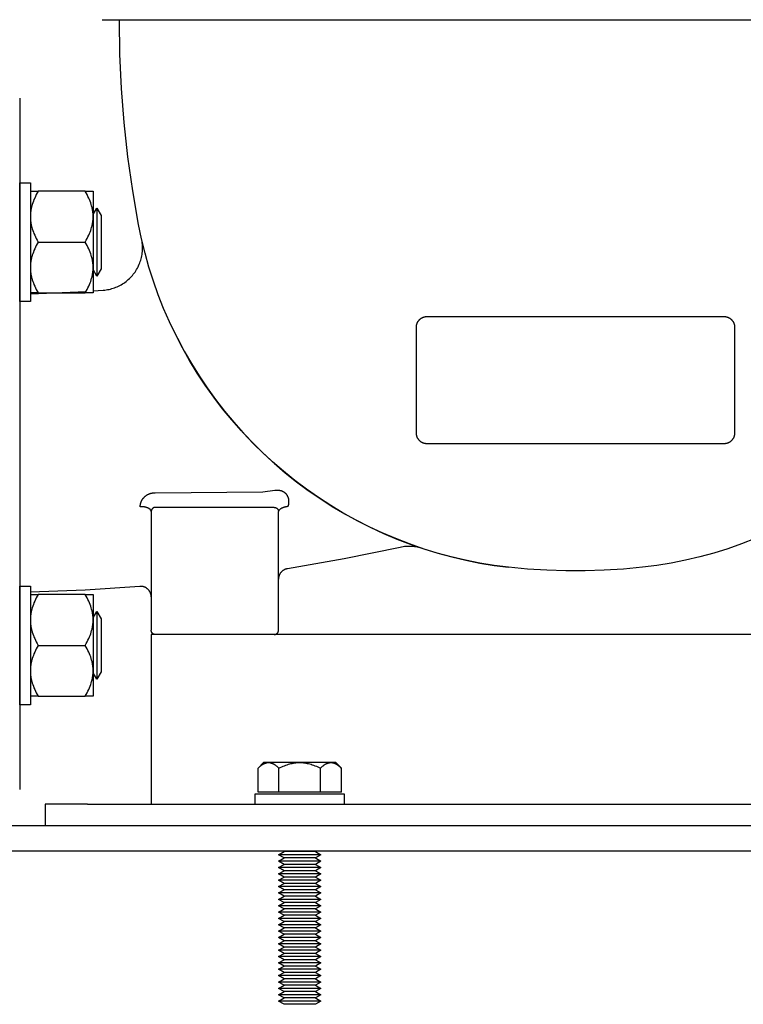
# Model space of a CAD drawing. Units: millimetres. Extents: x -1691 to 3976, y -17 to 5800.
# Drawn here: x 3110 to 3281, y 2077 to 2309 of the extents above; entities that cross this region are included whole.
import ezdxf

# ---------------------------------------------------------------- set-up
doc = ezdxf.new("R2010")
doc.units = ezdxf.units.MM
for name, color, linetype, true_color in [('Make2D$Visible$Curves$0', 7, 'Continuous', 0xe6e6e6), ('Make2D$Visible$Curves$3', 7, 'Continuous', 0x000000), ('Make2D$Visible$Curves$3DCPCOLOR253', 7, 'Continuous', 0xadadad), ('Make2D$Visible$Curves$3DCPCOLOR254', 7, 'Continuous', 0xd6d6d6)]:
    doc.layers.add(name, color=color, linetype=linetype, true_color=true_color)

msp = doc.modelspace()

# ---------------------------------------------------------------- linework, layer by layer
at = {"layer": 'Make2D$Visible$Curves$0'}
for points in [[(3024.25, 2118.91), (3458.25, 2118.91)], [(3026.25, 2112.91), (3456.25, 2112.91)]]:
    msp.add_lwpolyline(points, dxfattribs=at)
at = {"layer": 'Make2D$Visible$Curves$3', "color": 9, "true_color": 0xbbbbbb}
for points in [[(3129.72, 2308.91), (3129.75, 2308.91)], [(3129.75, 2308.91), (3133.99, 2308.91)], [(3138.28, 2260.58), (3136.9, 2268.57), (3135.77, 2276.59), (3134.89, 2284.64), (3134.26, 2292.72), (3133.88, 2300.81), (3133.75, 2308.91)], [(3133.99, 2308.91), (3137.65, 2308.91)], [(3137.65, 2308.91), (3344.85, 2308.91)], [(3110.25, 2290.41), (3110.25, 2127.41)], [(3225.48, 2179.78), (3222.07, 2180.22), (3218.67, 2180.78), (3215.3, 2181.45), (3211.95, 2182.24), (3208.63, 2183.14), (3205.34, 2184.16), (3202.09, 2185.29), (3198.88, 2186.53), (3195.72, 2187.88), (3192.6, 2189.34), (3189.54, 2190.9), (3186.53, 2192.57), (3183.58, 2194.35), (3180.7, 2196.22), (3177.88, 2198.19), (3175.12, 2200.25), (3172.45, 2202.41), (3169.84, 2204.66), (3167.32, 2207), (3164.88, 2209.42), (3162.52, 2211.93), (3160.25, 2214.52), (3158.07, 2217.18), (3155.99, 2219.92), (3154, 2222.72), (3152.1, 2225.59), (3150.31, 2228.53), (3148.62, 2231.53), (3147.03, 2234.58), (3145.55, 2237.68), (3144.18, 2240.84), (3142.91, 2244.04), (3141.76, 2247.28), (3140.72, 2250.56), (3139.79, 2253.87), (3138.98, 2257.22), (3138.28, 2260.58)], [(3129.94, 2245.12), (3130.29, 2245.15), (3130.63, 2245.19), (3130.97, 2245.25), (3131.3, 2245.31), (3131.64, 2245.39), (3131.97, 2245.48), (3132.3, 2245.58), (3132.62, 2245.69), (3132.94, 2245.81), (3133.26, 2245.95), (3133.57, 2246.09), (3133.88, 2246.25), (3134.18, 2246.41), (3134.47, 2246.59), (3134.76, 2246.78), (3135.05, 2246.97), (3135.32, 2247.18), (3135.59, 2247.39), (3135.85, 2247.61), (3136.1, 2247.85), (3136.35, 2248.09), (3136.58, 2248.34), (3136.81, 2248.59), (3137.03, 2248.86), (3137.24, 2249.13), (3137.44, 2249.41), (3137.63, 2249.7), (3137.81, 2249.99), (3137.98, 2250.29), (3138.14, 2250.59), (3138.29, 2250.9), (3138.43, 2251.22), (3138.56, 2251.54), (3138.67, 2251.86), (3138.78, 2252.19), (3138.87, 2252.52), (3138.95, 2252.85), (3139.03, 2253.19), (3139.08, 2253.52), (3139.13, 2253.86), (3139.17, 2254.21), (3139.19, 2254.55), (3139.21, 2254.89), (3139.21, 2255.24), (3139.2, 2255.58), (3139.17, 2255.92), (3139.14, 2256.26), (3139.09, 2256.6), (3139.04, 2256.94), (3138.97, 2257.28)], [(3110.25, 2244.16), (3110.26, 2244.16)], [(3112.76, 2244.23), (3125.91, 2244.84)], [(3127.56, 2244.95), (3129.94, 2245.12)], [(3203.75, 2236.41), (3203.75, 2236.5), (3203.76, 2236.58), (3203.77, 2236.67), (3203.78, 2236.75), (3203.79, 2236.83), (3203.8, 2236.92), (3203.82, 2237), (3203.84, 2237.08), (3203.87, 2237.17), (3203.9, 2237.25), (3203.93, 2237.33), (3203.96, 2237.41), (3203.99, 2237.48), (3204.03, 2237.56), (3204.07, 2237.64), (3204.12, 2237.71), (3204.16, 2237.78), (3204.21, 2237.85), (3204.26, 2237.92), (3204.31, 2237.99), (3204.37, 2238.05), (3204.42, 2238.12), (3204.48, 2238.18), (3204.55, 2238.24), (3204.61, 2238.29), (3204.67, 2238.35), (3204.74, 2238.4), (3204.81, 2238.45), (3204.88, 2238.5), (3204.95, 2238.55), (3205.03, 2238.59), (3205.1, 2238.63), (3205.18, 2238.67), (3205.26, 2238.7), (3205.33, 2238.74), (3205.41, 2238.77), (3205.5, 2238.79), (3205.58, 2238.82), (3205.66, 2238.84), (3205.74, 2238.86), (3205.83, 2238.87), (3205.91, 2238.89), (3206, 2238.9), (3206.08, 2238.9), (3206.17, 2238.91), (3206.25, 2238.91)], [(3206.25, 2238.91), (3276.25, 2238.91)], [(3276.25, 2238.91), (3276.34, 2238.91), (3276.42, 2238.9), (3276.51, 2238.9), (3276.59, 2238.89), (3276.68, 2238.87), (3276.76, 2238.86), (3276.84, 2238.84), (3276.93, 2238.82), (3277.01, 2238.79), (3277.09, 2238.77), (3277.17, 2238.74), (3277.25, 2238.7), (3277.33, 2238.67), (3277.4, 2238.63), (3277.48, 2238.59), (3277.55, 2238.55), (3277.62, 2238.5), (3277.69, 2238.45), (3277.76, 2238.4), (3277.83, 2238.35), (3277.89, 2238.29), (3277.96, 2238.24), (3278.02, 2238.18), (3278.08, 2238.12), (3278.14, 2238.05), (3278.19, 2237.99), (3278.24, 2237.92), (3278.29, 2237.85), (3278.34, 2237.78), (3278.39, 2237.71), (3278.43, 2237.64), (3278.47, 2237.56), (3278.51, 2237.48), (3278.54, 2237.41), (3278.58, 2237.33), (3278.61, 2237.25), (3278.63, 2237.17), (3278.66, 2237.08), (3278.68, 2237), (3278.7, 2236.92), (3278.72, 2236.83), (3278.73, 2236.75), (3278.74, 2236.67), (3278.75, 2236.58), (3278.75, 2236.5), (3278.75, 2236.41)], [(3203.75, 2211.41), (3203.75, 2236.41)], [(3278.75, 2236.41), (3278.75, 2211.41)], [(3147.44, 2233.78), (3149.04, 2230.77), (3150.74, 2227.81), (3152.54, 2224.92), (3154.44, 2222.08), (3156.43, 2219.32), (3158.52, 2216.62), (3160.69, 2214), (3162.96, 2211.45), (3165.31, 2208.98), (3167.75, 2206.59), (3170.26, 2204.29), (3172.85, 2202.08), (3175.52, 2199.95), (3178.25, 2197.92), (3181.06, 2195.98), (3183.92, 2194.13), (3186.85, 2192.39), (3189.84, 2190.74), (3192.88, 2189.2), (3195.97, 2187.77), (3199.11, 2186.44), (3202.3, 2185.22), (3205.52, 2184.1), (3208.78, 2183.1), (3212.07, 2182.21), (3215.39, 2181.43), (3218.73, 2180.77), (3222.1, 2180.22), (3225.48, 2179.78)], [(3206.25, 2208.91), (3206.17, 2208.91), (3206.08, 2208.92), (3206, 2208.92), (3205.91, 2208.93), (3205.83, 2208.95), (3205.74, 2208.96), (3205.66, 2208.98), (3205.58, 2209), (3205.5, 2209.03), (3205.41, 2209.05), (3205.33, 2209.08), (3205.26, 2209.12), (3205.18, 2209.15), (3205.1, 2209.19), (3205.03, 2209.23), (3204.95, 2209.27), (3204.88, 2209.32), (3204.81, 2209.37), (3204.74, 2209.42), (3204.67, 2209.47), (3204.61, 2209.53), (3204.55, 2209.58), (3204.48, 2209.64), (3204.42, 2209.7), (3204.37, 2209.77), (3204.31, 2209.83), (3204.26, 2209.9), (3204.21, 2209.97), (3204.16, 2210.04), (3204.12, 2210.11), (3204.07, 2210.18), (3204.03, 2210.26), (3203.99, 2210.34), (3203.96, 2210.41), (3203.93, 2210.49), (3203.9, 2210.57), (3203.87, 2210.65), (3203.84, 2210.74), (3203.82, 2210.82), (3203.8, 2210.9), (3203.79, 2210.99), (3203.78, 2211.07), (3203.77, 2211.15), (3203.76, 2211.24), (3203.75, 2211.32), (3203.75, 2211.41)], [(3278.75, 2211.41), (3278.75, 2211.32), (3278.75, 2211.24), (3278.74, 2211.15), (3278.73, 2211.07), (3278.72, 2210.99), (3278.7, 2210.9), (3278.68, 2210.82), (3278.66, 2210.74), (3278.63, 2210.65), (3278.61, 2210.57), (3278.58, 2210.49), (3278.54, 2210.41), (3278.51, 2210.34), (3278.47, 2210.26), (3278.43, 2210.18), (3278.39, 2210.11), (3278.34, 2210.04), (3278.29, 2209.97), (3278.24, 2209.9), (3278.19, 2209.83), (3278.14, 2209.77), (3278.08, 2209.7), (3278.02, 2209.64), (3277.96, 2209.58), (3277.89, 2209.53), (3277.83, 2209.47), (3277.76, 2209.42), (3277.69, 2209.37), (3277.62, 2209.32), (3277.55, 2209.27), (3277.48, 2209.23), (3277.4, 2209.19), (3277.33, 2209.15), (3277.25, 2209.12), (3277.17, 2209.08), (3277.09, 2209.05), (3277.01, 2209.03), (3276.93, 2209), (3276.84, 2208.98), (3276.76, 2208.96), (3276.68, 2208.95), (3276.59, 2208.93), (3276.51, 2208.92), (3276.42, 2208.92), (3276.34, 2208.91), (3276.25, 2208.91)], [(3276.25, 2208.91), (3206.25, 2208.91)], [(3138.65, 2194.07), (3138.65, 2194.16), (3138.66, 2194.24), (3138.67, 2194.33), (3138.67, 2194.41), (3138.69, 2194.5), (3138.7, 2194.58), (3138.72, 2194.67), (3138.73, 2194.75), (3138.75, 2194.84), (3138.78, 2194.92), (3138.8, 2195.01), (3138.83, 2195.09), (3138.86, 2195.17), (3138.9, 2195.26), (3138.93, 2195.34), (3138.97, 2195.42), (3139.01, 2195.5), (3139.05, 2195.58), (3139.1, 2195.66), (3139.15, 2195.74), (3139.2, 2195.81), (3139.25, 2195.89), (3139.31, 2195.97), (3139.36, 2196.04), (3139.42, 2196.11), (3139.49, 2196.18), (3139.55, 2196.25), (3139.62, 2196.32), (3139.69, 2196.39), (3139.76, 2196.45), (3139.83, 2196.52), (3139.91, 2196.58), (3139.98, 2196.64), (3140.06, 2196.7), (3140.15, 2196.75), (3140.23, 2196.81), (3140.31, 2196.86), (3140.4, 2196.91), (3140.49, 2196.95), (3140.58, 2197), (3140.67, 2197.04), (3140.76, 2197.08), (3140.86, 2197.12), (3140.95, 2197.15), (3141.05, 2197.19), (3141.15, 2197.22), (3141.25, 2197.24), (3141.35, 2197.27), (3141.45, 2197.29), (3141.55, 2197.31), (3141.65, 2197.32), (3141.75, 2197.34), (3141.85, 2197.35), (3141.96, 2197.36), (3142.06, 2197.36), (3142.16, 2197.36)], [(3142.16, 2197.36), (3167.52, 2197.56)], [(3167.52, 2197.56), (3170.42, 2197.96)], [(3170.42, 2197.96), (3170.55, 2197.97), (3170.67, 2197.98), (3170.8, 2197.99), (3170.93, 2197.99), (3171.05, 2197.99), (3171.11, 2197.98), (3171.17, 2197.98), (3171.23, 2197.97), (3171.29, 2197.97), (3171.35, 2197.96), (3171.41, 2197.95), (3171.47, 2197.94), (3171.53, 2197.93), (3171.59, 2197.92), (3171.64, 2197.91), (3171.7, 2197.9), (3171.76, 2197.88), (3171.81, 2197.87), (3171.86, 2197.85), (3171.92, 2197.83), (3171.97, 2197.81), (3172.02, 2197.79), (3172.07, 2197.77), (3172.12, 2197.75), (3172.17, 2197.73), (3172.22, 2197.71), (3172.29, 2197.67), (3172.36, 2197.64), (3172.41, 2197.61), (3172.45, 2197.58), (3172.5, 2197.56), (3172.54, 2197.53), (3172.58, 2197.5), (3172.62, 2197.47), (3172.66, 2197.44), (3172.7, 2197.41), (3172.74, 2197.38), (3172.77, 2197.35), (3172.81, 2197.32), (3172.84, 2197.29), (3172.88, 2197.25), (3172.91, 2197.22), (3172.94, 2197.19), (3172.98, 2197.15), (3173.01, 2197.12), (3173.04, 2197.08), (3173.07, 2197.05), (3173.09, 2197.01), (3173.12, 2196.97), (3173.15, 2196.94), (3173.17, 2196.9), (3173.2, 2196.86), (3173.22, 2196.83), (3173.25, 2196.79), (3173.27, 2196.75), (3173.29, 2196.71), (3173.31, 2196.67), (3173.33, 2196.63), (3173.37, 2196.55), (3173.41, 2196.47), (3173.44, 2196.39), (3173.47, 2196.3), (3173.5, 2196.22), (3173.53, 2196.13), (3173.55, 2196.05), (3173.57, 2195.96), (3173.59, 2195.87), (3173.6, 2195.78), (3173.62, 2195.69), (3173.63, 2195.59), (3173.64, 2195.5), (3173.64, 2195.41), (3173.64, 2195.31), (3173.64, 2195.21), (3173.64, 2195.11), (3173.64, 2195.01), (3173.63, 2194.91), (3173.62, 2194.81), (3173.61, 2194.71), (3173.6, 2194.61), (3173.58, 2194.5), (3173.56, 2194.4)], [(3173.56, 2194.4), (3173.51, 2194.16)], [(3140.48, 2193.75), (3140.44, 2193.77), (3140.39, 2193.79), (3140.3, 2193.83), (3140.2, 2193.86), (3140.09, 2193.89), (3139.98, 2193.92), (3139.87, 2193.95), (3139.76, 2193.98), (3139.64, 2194), (3139.52, 2194.02), (3139.4, 2194.04), (3139.27, 2194.05), (3139.15, 2194.06), (3139.02, 2194.07), (3138.9, 2194.07), (3138.78, 2194.07), (3138.65, 2194.07)], [(3141.25, 2192.91), (3141.25, 2192.92), (3141.25, 2192.94), (3141.25, 2192.95), (3141.25, 2192.97), (3141.25, 2192.98), (3141.25, 2193), (3141.24, 2193.01), (3141.24, 2193.02), (3141.24, 2193.04), (3141.23, 2193.05), (3141.23, 2193.07), (3141.22, 2193.08), (3141.22, 2193.1), (3141.21, 2193.11), (3141.21, 2193.13), (3141.2, 2193.14), (3141.2, 2193.15), (3141.19, 2193.17), (3141.18, 2193.18), (3141.17, 2193.2), (3141.17, 2193.21), (3141.16, 2193.23), (3141.15, 2193.24), (3141.14, 2193.25), (3141.13, 2193.27), (3141.12, 2193.28), (3141.11, 2193.3), (3141.1, 2193.31), (3141.09, 2193.32), (3141.08, 2193.34), (3141.06, 2193.35), (3141.05, 2193.37), (3141.03, 2193.39), (3141, 2193.42), (3140.97, 2193.45), (3140.94, 2193.47), (3140.91, 2193.5), (3140.88, 2193.52), (3140.84, 2193.55), (3140.81, 2193.57), (3140.77, 2193.6), (3140.73, 2193.62), (3140.69, 2193.64), (3140.65, 2193.67), (3140.61, 2193.69), (3140.57, 2193.71), (3140.53, 2193.73), (3140.48, 2193.75)], [(3142.25, 2193.91), (3142.22, 2193.91), (3142.18, 2193.91), (3142.15, 2193.9), (3142.12, 2193.9), (3142.08, 2193.9), (3142.05, 2193.89), (3142.02, 2193.88), (3141.98, 2193.87), (3141.95, 2193.86), (3141.92, 2193.85), (3141.89, 2193.84), (3141.85, 2193.83), (3141.82, 2193.81), (3141.79, 2193.8), (3141.76, 2193.78), (3141.73, 2193.76), (3141.7, 2193.75), (3141.68, 2193.73), (3141.65, 2193.71), (3141.62, 2193.69), (3141.59, 2193.66), (3141.57, 2193.64), (3141.54, 2193.62), (3141.52, 2193.59), (3141.5, 2193.57), (3141.48, 2193.54), (3141.46, 2193.51), (3141.43, 2193.49), (3141.42, 2193.46), (3141.4, 2193.43), (3141.38, 2193.4), (3141.36, 2193.37), (3141.35, 2193.34), (3141.33, 2193.31), (3141.32, 2193.28), (3141.31, 2193.24), (3141.3, 2193.21), (3141.29, 2193.18), (3141.28, 2193.15), (3141.27, 2193.11), (3141.27, 2193.08), (3141.26, 2193.05), (3141.26, 2193.01), (3141.25, 2192.98), (3141.25, 2192.94), (3141.25, 2192.91)], [(3141.25, 2192.91), (3141.25, 2164.91)], [(3146.25, 2193.91), (3142.25, 2193.91)], [(3166.25, 2193.91), (3146.25, 2193.91)], [(3170.25, 2193.91), (3166.25, 2193.91)], [(3170.25, 2193.91), (3170.29, 2193.91), (3170.32, 2193.91), (3170.35, 2193.9), (3170.39, 2193.9), (3170.42, 2193.9), (3170.46, 2193.89), (3170.49, 2193.88), (3170.52, 2193.87), (3170.55, 2193.86), (3170.59, 2193.85), (3170.62, 2193.84), (3170.65, 2193.83), (3170.68, 2193.81), (3170.71, 2193.8), (3170.74, 2193.78), (3170.77, 2193.76), (3170.8, 2193.75), (3170.83, 2193.73), (3170.86, 2193.71), (3170.88, 2193.69), (3170.91, 2193.66), (3170.93, 2193.64), (3170.96, 2193.62), (3170.98, 2193.59), (3171.01, 2193.57), (3171.03, 2193.54), (3171.05, 2193.51), (3171.07, 2193.49), (3171.09, 2193.46), (3171.11, 2193.43), (3171.12, 2193.4), (3171.14, 2193.37), (3171.16, 2193.34), (3171.17, 2193.31), (3171.18, 2193.28), (3171.19, 2193.24), (3171.21, 2193.21), (3171.21, 2193.18), (3171.22, 2193.15), (3171.23, 2193.11), (3171.24, 2193.08), (3171.24, 2193.05), (3171.25, 2193.01), (3171.25, 2192.98), (3171.25, 2192.94), (3171.25, 2192.91)], [(3171.25, 2192.71), (3171.25, 2192.72), (3171.25, 2192.74), (3171.25, 2192.75), (3171.25, 2192.77), (3171.26, 2192.78), (3171.26, 2192.8), (3171.26, 2192.82), (3171.26, 2192.83), (3171.26, 2192.85), (3171.27, 2192.86), (3171.27, 2192.88), (3171.27, 2192.89), (3171.28, 2192.91), (3171.28, 2192.93), (3171.28, 2192.94), (3171.29, 2192.96), (3171.29, 2192.97), (3171.3, 2192.99), (3171.31, 2193.01), (3171.31, 2193.02), (3171.32, 2193.04), (3171.32, 2193.05), (3171.34, 2193.09), (3171.35, 2193.12), (3171.37, 2193.15), (3171.39, 2193.18), (3171.41, 2193.21), (3171.43, 2193.25), (3171.45, 2193.28), (3171.48, 2193.31), (3171.5, 2193.34), (3171.53, 2193.37), (3171.55, 2193.4), (3171.58, 2193.43), (3171.61, 2193.46), (3171.65, 2193.49), (3171.68, 2193.52), (3171.71, 2193.55), (3171.75, 2193.58), (3171.79, 2193.61), (3171.82, 2193.63), (3171.86, 2193.66), (3171.9, 2193.69), (3171.94, 2193.71), (3171.99, 2193.74), (3172.03, 2193.76), (3172.07, 2193.79), (3172.12, 2193.81), (3172.16, 2193.83), (3172.21, 2193.85), (3172.26, 2193.87), (3172.31, 2193.89), (3172.36, 2193.91), (3172.46, 2193.95), (3172.56, 2193.99), (3172.66, 2194.02), (3172.77, 2194.05), (3172.87, 2194.07), (3172.98, 2194.09), (3173.09, 2194.11), (3173.2, 2194.13), (3173.3, 2194.14), (3173.41, 2194.15), (3173.51, 2194.16)], [(3171.25, 2164.91), (3171.25, 2192.91)], [(3283.62, 2186.53), (3280.41, 2185.29), (3277.16, 2184.16), (3273.87, 2183.14), (3270.55, 2182.24), (3267.21, 2181.45), (3263.83, 2180.78), (3260.44, 2180.22), (3257.02, 2179.78)], [(3199.95, 2184.47), (3186.69, 2181.76), (3173.36, 2179.44)], [(3205.23, 2184.2), (3204.91, 2184.3), (3204.59, 2184.39), (3204.26, 2184.47), (3203.93, 2184.53), (3203.61, 2184.59), (3203.27, 2184.63), (3202.94, 2184.67), (3202.61, 2184.69), (3202.27, 2184.7), (3201.94, 2184.7), (3201.61, 2184.69), (3201.27, 2184.67), (3200.94, 2184.64), (3200.61, 2184.59), (3200.28, 2184.54), (3199.95, 2184.47)], [(3173.36, 2179.45), (3173.28, 2179.43), (3173.19, 2179.41), (3173.11, 2179.39), (3173.02, 2179.37), (3172.94, 2179.34), (3172.86, 2179.31), (3172.78, 2179.28), (3172.7, 2179.25), (3172.63, 2179.21), (3172.55, 2179.17), (3172.47, 2179.12), (3172.4, 2179.08), (3172.33, 2179.03), (3172.26, 2178.98), (3172.19, 2178.93), (3172.12, 2178.87), (3172.06, 2178.82), (3172, 2178.76), (3171.94, 2178.7), (3171.88, 2178.63), (3171.82, 2178.57), (3171.77, 2178.5), (3171.72, 2178.43), (3171.67, 2178.36), (3171.62, 2178.29), (3171.58, 2178.21), (3171.54, 2178.14), (3171.5, 2178.06), (3171.46, 2177.98), (3171.43, 2177.9), (3171.4, 2177.82), (3171.37, 2177.74), (3171.35, 2177.66), (3171.32, 2177.57), (3171.31, 2177.49), (3171.29, 2177.41), (3171.28, 2177.32), (3171.27, 2177.24), (3171.26, 2177.15), (3171.25, 2177.06), (3171.25, 2176.98)], [(3257.02, 2179.78), (3252.53, 2179.36), (3248.02, 2179.07), (3243.51, 2178.93), (3238.99, 2178.93), (3234.48, 2179.07), (3229.97, 2179.36), (3225.48, 2179.78)], [(3138.55, 2175.27), (3125.66, 2174.41), (3112.76, 2173.9)], [(3141.25, 2172.78), (3141.25, 2172.87), (3141.25, 2172.95), (3141.24, 2173.04), (3141.23, 2173.13), (3141.21, 2173.21), (3141.2, 2173.29), (3141.18, 2173.38), (3141.16, 2173.46), (3141.13, 2173.54), (3141.11, 2173.63), (3141.07, 2173.71), (3141.04, 2173.79), (3141.01, 2173.86), (3140.97, 2173.94), (3140.93, 2174.02), (3140.88, 2174.09), (3140.84, 2174.16), (3140.79, 2174.23), (3140.74, 2174.3), (3140.68, 2174.37), (3140.63, 2174.44), (3140.57, 2174.5), (3140.51, 2174.56), (3140.45, 2174.62), (3140.38, 2174.68), (3140.32, 2174.73), (3140.25, 2174.78), (3140.18, 2174.84), (3140.11, 2174.88), (3140.03, 2174.93), (3139.96, 2174.97), (3139.88, 2175.01), (3139.81, 2175.05), (3139.73, 2175.08), (3139.65, 2175.12), (3139.57, 2175.15), (3139.48, 2175.17), (3139.4, 2175.2), (3139.32, 2175.22), (3139.23, 2175.24), (3139.15, 2175.25), (3139.06, 2175.26), (3138.98, 2175.27), (3138.89, 2175.28), (3138.81, 2175.28), (3138.72, 2175.28), (3138.64, 2175.28), (3138.55, 2175.27)], [(3142.25, 2163.91), (3142.22, 2163.91), (3142.18, 2163.91), (3142.15, 2163.92), (3142.12, 2163.92), (3142.08, 2163.92), (3142.05, 2163.93), (3142.02, 2163.94), (3141.98, 2163.95), (3141.95, 2163.96), (3141.92, 2163.97), (3141.89, 2163.98), (3141.85, 2163.99), (3141.82, 2164.01), (3141.79, 2164.02), (3141.76, 2164.04), (3141.73, 2164.06), (3141.7, 2164.07), (3141.68, 2164.09), (3141.65, 2164.11), (3141.62, 2164.13), (3141.59, 2164.16), (3141.57, 2164.18), (3141.54, 2164.2), (3141.52, 2164.23), (3141.5, 2164.25), (3141.48, 2164.28), (3141.46, 2164.31), (3141.43, 2164.33), (3141.42, 2164.36), (3141.4, 2164.39), (3141.38, 2164.42), (3141.36, 2164.45), (3141.35, 2164.48), (3141.33, 2164.51), (3141.32, 2164.54), (3141.31, 2164.57), (3141.3, 2164.61), (3141.29, 2164.64), (3141.28, 2164.67), (3141.27, 2164.71), (3141.27, 2164.74), (3141.26, 2164.77), (3141.26, 2164.81), (3141.25, 2164.84), (3141.25, 2164.88), (3141.25, 2164.91)], [(3170.25, 2163.91), (3170.29, 2163.91), (3170.32, 2163.91), (3170.35, 2163.92), (3170.39, 2163.92), (3170.42, 2163.92), (3170.46, 2163.93), (3170.49, 2163.94), (3170.52, 2163.95), (3170.55, 2163.96), (3170.59, 2163.97), (3170.62, 2163.98), (3170.65, 2163.99), (3170.68, 2164.01), (3170.71, 2164.02), (3170.74, 2164.04), (3170.77, 2164.06), (3170.8, 2164.07), (3170.83, 2164.09), (3170.86, 2164.11), (3170.88, 2164.13), (3170.91, 2164.16), (3170.93, 2164.18), (3170.96, 2164.2), (3170.98, 2164.23), (3171.01, 2164.25), (3171.03, 2164.28), (3171.05, 2164.31), (3171.07, 2164.33), (3171.09, 2164.36), (3171.11, 2164.39), (3171.12, 2164.42), (3171.14, 2164.45), (3171.16, 2164.48), (3171.17, 2164.51), (3171.18, 2164.54), (3171.19, 2164.57), (3171.21, 2164.61), (3171.21, 2164.64), (3171.22, 2164.67), (3171.23, 2164.71), (3171.24, 2164.74), (3171.24, 2164.77), (3171.25, 2164.81), (3171.25, 2164.84), (3171.25, 2164.88), (3171.25, 2164.91)], [(3341.25, 2163.91), (3141.25, 2163.91)], [(3141.25, 2163.91), (3141.25, 2156.41)], [(3141.25, 2156.41), (3141.25, 2126.41)], [(3141.25, 2126.41), (3141.25, 2123.91)], [(3116.25, 2123.91), (3116.25, 2118.91)], [(3126.25, 2123.91), (3116.25, 2123.91)], [(3126.25, 2123.91), (3356.25, 2123.91)]]:
    msp.add_lwpolyline(points, dxfattribs=at)
at = {"layer": 'Make2D$Visible$Curves$3DCPCOLOR253', "color": 0}
for points in [[(3110.26, 2242.46), (3110.26, 2270.46)], [(3110.26, 2270.46), (3112.76, 2270.46)], [(3112.76, 2270.46), (3112.76, 2242.46)], [(3112.76, 2268.46), (3114.61, 2268.46)], [(3114.61, 2268.46), (3114.38, 2268.05), (3114.17, 2267.65), (3113.97, 2267.25), (3113.79, 2266.86), (3113.62, 2266.48), (3113.47, 2266.1), (3113.33, 2265.72), (3113.21, 2265.35), (3113.11, 2264.99), (3113.06, 2264.8), (3113.01, 2264.62), (3112.97, 2264.44), (3112.93, 2264.26), (3112.9, 2264.08), (3112.87, 2263.9), (3112.84, 2263.72), (3112.82, 2263.54), (3112.8, 2263.36), (3112.79, 2263.18), (3112.77, 2263), (3112.76, 2262.82), (3112.76, 2262.64), (3112.76, 2262.46)], [(3125.7, 2268.46), (3114.61, 2268.46)], [(3125.7, 2268.46), (3127.56, 2268.46)], [(3127.56, 2262.46), (3127.55, 2262.64), (3127.55, 2262.82), (3127.54, 2263), (3127.53, 2263.18), (3127.51, 2263.36), (3127.49, 2263.54), (3127.47, 2263.72), (3127.44, 2263.9), (3127.41, 2264.08), (3127.38, 2264.26), (3127.34, 2264.44), (3127.3, 2264.62), (3127.26, 2264.8), (3127.21, 2264.99), (3127.1, 2265.35), (3126.98, 2265.72), (3126.84, 2266.1), (3126.69, 2266.48), (3126.53, 2266.86), (3126.34, 2267.25), (3126.15, 2267.65), (3125.93, 2268.05), (3125.7, 2268.46)], [(3127.56, 2268.46), (3127.56, 2262.46)], [(3127.56, 2262.95), (3128.43, 2264.46)], [(3128.43, 2264.46), (3128.43, 2256.46)], [(3128.43, 2264.46), (3129.43, 2262.73)], [(3112.76, 2262.46), (3112.76, 2262.28), (3112.76, 2262.1), (3112.77, 2261.92), (3112.79, 2261.74), (3112.8, 2261.56), (3112.82, 2261.38), (3112.84, 2261.2), (3112.87, 2261.02), (3112.9, 2260.84), (3112.93, 2260.66), (3112.97, 2260.48), (3113.01, 2260.3), (3113.06, 2260.12), (3113.11, 2259.94), (3113.21, 2259.57), (3113.33, 2259.2), (3113.47, 2258.83), (3113.62, 2258.45), (3113.79, 2258.07), (3113.97, 2257.68), (3114.17, 2257.28), (3114.38, 2256.88), (3114.61, 2256.46)], [(3125.7, 2256.46), (3125.93, 2256.88), (3126.15, 2257.28), (3126.34, 2257.68), (3126.53, 2258.07), (3126.69, 2258.45), (3126.84, 2258.83), (3126.98, 2259.2), (3127.1, 2259.57), (3127.21, 2259.94), (3127.26, 2260.12), (3127.3, 2260.3), (3127.34, 2260.48), (3127.38, 2260.66), (3127.41, 2260.84), (3127.44, 2261.02), (3127.47, 2261.2), (3127.49, 2261.38), (3127.51, 2261.56), (3127.53, 2261.74), (3127.54, 2261.92), (3127.55, 2262.1), (3127.55, 2262.28), (3127.56, 2262.46)], [(3127.56, 2262.46), (3127.56, 2256.46)], [(3129.43, 2262.73), (3129.43, 2256.46)], [(3114.61, 2256.46), (3114.38, 2256.05), (3114.17, 2255.65), (3113.97, 2255.25), (3113.79, 2254.86), (3113.62, 2254.48), (3113.47, 2254.1), (3113.33, 2253.72), (3113.21, 2253.35), (3113.11, 2252.99), (3113.06, 2252.8), (3113.01, 2252.62), (3112.97, 2252.44), (3112.93, 2252.26), (3112.9, 2252.08), (3112.87, 2251.9), (3112.84, 2251.72), (3112.82, 2251.54), (3112.8, 2251.36), (3112.79, 2251.18), (3112.77, 2251), (3112.76, 2250.82), (3112.76, 2250.64), (3112.76, 2250.46)], [(3114.61, 2256.46), (3125.7, 2256.46)], [(3127.56, 2250.46), (3127.55, 2250.64), (3127.55, 2250.82), (3127.54, 2251), (3127.53, 2251.18), (3127.51, 2251.36), (3127.49, 2251.54), (3127.47, 2251.72), (3127.44, 2251.9), (3127.41, 2252.08), (3127.38, 2252.26), (3127.34, 2252.44), (3127.3, 2252.62), (3127.26, 2252.8), (3127.21, 2252.99), (3127.1, 2253.35), (3126.98, 2253.72), (3126.84, 2254.1), (3126.69, 2254.48), (3126.53, 2254.86), (3126.34, 2255.25), (3126.15, 2255.65), (3125.93, 2256.05), (3125.7, 2256.46)], [(3127.56, 2256.46), (3127.56, 2250.46)], [(3128.43, 2256.46), (3128.43, 2248.46)], [(3129.43, 2256.46), (3129.43, 2250.19)], [(3112.76, 2250.46), (3112.76, 2250.28), (3112.76, 2250.1), (3112.77, 2249.92), (3112.79, 2249.74), (3112.8, 2249.56), (3112.82, 2249.38), (3112.84, 2249.2), (3112.87, 2249.02), (3112.9, 2248.84), (3112.93, 2248.66), (3112.97, 2248.48), (3113.01, 2248.3), (3113.06, 2248.12), (3113.11, 2247.94), (3113.21, 2247.57), (3113.33, 2247.2), (3113.47, 2246.83), (3113.62, 2246.45), (3113.79, 2246.07), (3113.97, 2245.68), (3114.17, 2245.28), (3114.38, 2244.88), (3114.61, 2244.46)], [(3125.7, 2244.46), (3125.93, 2244.88), (3126.15, 2245.28), (3126.34, 2245.68), (3126.53, 2246.07), (3126.69, 2246.45), (3126.84, 2246.83), (3126.98, 2247.2), (3127.1, 2247.57), (3127.21, 2247.94), (3127.26, 2248.12), (3127.3, 2248.3), (3127.34, 2248.48), (3127.38, 2248.66), (3127.41, 2248.84), (3127.44, 2249.02), (3127.47, 2249.2), (3127.49, 2249.38), (3127.51, 2249.56), (3127.53, 2249.74), (3127.54, 2249.92), (3127.55, 2250.1), (3127.55, 2250.28), (3127.56, 2250.46)], [(3127.56, 2250.46), (3127.56, 2244.46)], [(3128.43, 2248.46), (3127.56, 2249.98)], [(3129.43, 2250.19), (3128.43, 2248.46)], [(3114.61, 2244.46), (3112.76, 2244.46)], [(3114.61, 2244.46), (3125.7, 2244.46)], [(3127.56, 2244.46), (3125.7, 2244.46)], [(3112.76, 2242.46), (3110.26, 2242.46)], [(3110.26, 2147.36), (3110.26, 2175.36)], [(3110.26, 2175.36), (3112.76, 2175.36)], [(3112.76, 2175.36), (3112.76, 2147.36)], [(3112.76, 2173.36), (3114.61, 2173.36)], [(3114.61, 2173.36), (3114.38, 2172.94), (3114.17, 2172.54), (3113.97, 2172.14), (3113.79, 2171.75), (3113.62, 2171.37), (3113.47, 2170.99), (3113.33, 2170.62), (3113.21, 2170.25), (3113.11, 2169.88), (3113.06, 2169.7), (3113.01, 2169.52), (3112.97, 2169.34), (3112.93, 2169.16), (3112.9, 2168.98), (3112.87, 2168.8), (3112.84, 2168.62), (3112.82, 2168.44), (3112.8, 2168.26), (3112.79, 2168.08), (3112.77, 2167.9), (3112.76, 2167.72), (3112.76, 2167.54), (3112.76, 2167.36)], [(3125.7, 2173.36), (3114.61, 2173.36)], [(3125.7, 2173.36), (3127.56, 2173.36)], [(3127.56, 2167.36), (3127.55, 2167.54), (3127.55, 2167.72), (3127.54, 2167.9), (3127.53, 2168.08), (3127.51, 2168.26), (3127.49, 2168.44), (3127.47, 2168.62), (3127.44, 2168.8), (3127.41, 2168.98), (3127.38, 2169.16), (3127.34, 2169.34), (3127.3, 2169.52), (3127.26, 2169.7), (3127.21, 2169.88), (3127.1, 2170.25), (3126.98, 2170.62), (3126.84, 2170.99), (3126.69, 2171.37), (3126.53, 2171.75), (3126.34, 2172.14), (3126.15, 2172.54), (3125.93, 2172.94), (3125.7, 2173.36)], [(3127.56, 2173.36), (3127.56, 2167.36)], [(3127.56, 2167.84), (3128.43, 2169.36)], [(3128.43, 2169.36), (3128.43, 2161.36)], [(3128.43, 2169.36), (3129.43, 2167.62)], [(3112.76, 2167.36), (3112.76, 2167.18), (3112.76, 2167), (3112.77, 2166.82), (3112.79, 2166.64), (3112.8, 2166.46), (3112.82, 2166.28), (3112.84, 2166.1), (3112.87, 2165.92), (3112.9, 2165.74), (3112.93, 2165.56), (3112.97, 2165.38), (3113.01, 2165.2), (3113.06, 2165.02), (3113.11, 2164.83), (3113.21, 2164.47), (3113.33, 2164.1), (3113.47, 2163.72), (3113.62, 2163.34), (3113.79, 2162.96), (3113.97, 2162.57), (3114.17, 2162.17), (3114.38, 2161.77), (3114.61, 2161.36)], [(3125.7, 2161.36), (3125.93, 2161.77), (3126.15, 2162.17), (3126.34, 2162.57), (3126.53, 2162.96), (3126.69, 2163.34), (3126.84, 2163.72), (3126.98, 2164.1), (3127.1, 2164.47), (3127.21, 2164.83), (3127.26, 2165.02), (3127.3, 2165.2), (3127.34, 2165.38), (3127.38, 2165.56), (3127.41, 2165.74), (3127.44, 2165.92), (3127.47, 2166.1), (3127.49, 2166.28), (3127.51, 2166.46), (3127.53, 2166.64), (3127.54, 2166.82), (3127.55, 2167), (3127.55, 2167.18), (3127.56, 2167.36)], [(3127.56, 2167.36), (3127.56, 2161.36)], [(3129.43, 2167.62), (3129.43, 2161.36)], [(3114.61, 2161.36), (3114.38, 2160.94), (3114.17, 2160.54), (3113.97, 2160.14), (3113.79, 2159.75), (3113.62, 2159.37), (3113.47, 2158.99), (3113.33, 2158.62), (3113.21, 2158.25), (3113.11, 2157.88), (3113.06, 2157.7), (3113.01, 2157.52), (3112.97, 2157.34), (3112.93, 2157.16), (3112.9, 2156.98), (3112.87, 2156.8), (3112.84, 2156.62), (3112.82, 2156.44), (3112.8, 2156.26), (3112.79, 2156.08), (3112.77, 2155.9), (3112.76, 2155.72), (3112.76, 2155.54), (3112.76, 2155.36)], [(3114.61, 2161.36), (3125.7, 2161.36)], [(3127.56, 2155.36), (3127.55, 2155.54), (3127.55, 2155.72), (3127.54, 2155.9), (3127.53, 2156.08), (3127.51, 2156.26), (3127.49, 2156.44), (3127.47, 2156.62), (3127.44, 2156.8), (3127.41, 2156.98), (3127.38, 2157.16), (3127.34, 2157.34), (3127.3, 2157.52), (3127.26, 2157.7), (3127.21, 2157.88), (3127.1, 2158.25), (3126.98, 2158.62), (3126.84, 2158.99), (3126.69, 2159.37), (3126.53, 2159.75), (3126.34, 2160.14), (3126.15, 2160.54), (3125.93, 2160.94), (3125.7, 2161.36)], [(3127.56, 2161.36), (3127.56, 2155.36)], [(3128.43, 2161.36), (3128.43, 2153.36)], [(3129.43, 2161.36), (3129.43, 2155.09)], [(3112.76, 2155.36), (3112.76, 2155.18), (3112.76, 2155), (3112.77, 2154.82), (3112.79, 2154.64), (3112.8, 2154.46), (3112.82, 2154.28), (3112.84, 2154.1), (3112.87, 2153.92), (3112.9, 2153.74), (3112.93, 2153.56), (3112.97, 2153.38), (3113.01, 2153.2), (3113.06, 2153.02), (3113.11, 2152.83), (3113.21, 2152.47), (3113.33, 2152.1), (3113.47, 2151.72), (3113.62, 2151.34), (3113.79, 2150.96), (3113.97, 2150.57), (3114.17, 2150.17), (3114.38, 2149.77), (3114.61, 2149.36)], [(3125.7, 2149.36), (3125.93, 2149.77), (3126.15, 2150.17), (3126.34, 2150.57), (3126.53, 2150.96), (3126.69, 2151.34), (3126.84, 2151.72), (3126.98, 2152.1), (3127.1, 2152.47), (3127.21, 2152.83), (3127.26, 2153.02), (3127.3, 2153.2), (3127.34, 2153.38), (3127.38, 2153.56), (3127.41, 2153.74), (3127.44, 2153.92), (3127.47, 2154.1), (3127.49, 2154.28), (3127.51, 2154.46), (3127.53, 2154.64), (3127.54, 2154.82), (3127.55, 2155), (3127.55, 2155.18), (3127.56, 2155.36)], [(3127.56, 2155.36), (3127.56, 2149.36)], [(3128.43, 2153.36), (3127.56, 2154.87)], [(3129.43, 2155.09), (3128.43, 2153.36)], [(3114.61, 2149.36), (3112.76, 2149.36)], [(3114.61, 2149.36), (3125.7, 2149.36)], [(3127.56, 2149.36), (3125.7, 2149.36)], [(3112.76, 2147.36), (3110.26, 2147.36)]]:
    msp.add_lwpolyline(points, dxfattribs=at)
at = {"layer": 'Make2D$Visible$Curves$3DCPCOLOR254', "color": 0}
for points in [[(3166.44, 2132.4), (3167.75, 2133.72)], [(3166.44, 2132.4), (3166.61, 2132.57), (3166.77, 2132.72), (3166.93, 2132.86), (3167.09, 2132.99), (3167.17, 2133.05), (3167.25, 2133.1), (3167.33, 2133.16), (3167.4, 2133.21), (3167.48, 2133.26), (3167.56, 2133.31), (3167.63, 2133.35), (3167.71, 2133.39), (3167.78, 2133.43), (3167.86, 2133.47), (3167.93, 2133.5), (3168.01, 2133.53), (3168.08, 2133.56), (3168.16, 2133.59), (3168.23, 2133.61), (3168.3, 2133.63), (3168.38, 2133.65), (3168.45, 2133.67), (3168.52, 2133.68), (3168.6, 2133.7), (3168.67, 2133.7), (3168.74, 2133.71), (3168.82, 2133.71), (3168.89, 2133.72)], [(3166.44, 2126.72), (3166.44, 2132.4)], [(3168.89, 2133.72), (3167.75, 2133.72)], [(3176.25, 2133.72), (3168.89, 2133.72)], [(3168.89, 2133.72), (3168.96, 2133.71), (3169.04, 2133.71), (3169.11, 2133.7), (3169.19, 2133.7), (3169.26, 2133.68), (3169.33, 2133.67), (3169.41, 2133.65), (3169.48, 2133.63), (3169.55, 2133.61), (3169.63, 2133.59), (3169.7, 2133.56), (3169.77, 2133.53), (3169.85, 2133.5), (3169.92, 2133.47), (3170, 2133.43), (3170.07, 2133.39), (3170.15, 2133.35), (3170.22, 2133.31), (3170.3, 2133.26), (3170.38, 2133.21), (3170.45, 2133.16), (3170.53, 2133.1), (3170.61, 2133.05), (3170.69, 2132.99), (3170.85, 2132.86), (3171.01, 2132.72), (3171.18, 2132.57), (3171.34, 2132.4)], [(3171.34, 2132.4), (3171.68, 2132.57), (3172.01, 2132.72), (3172.34, 2132.86), (3172.66, 2132.99), (3172.97, 2133.1), (3173.28, 2133.21), (3173.59, 2133.31), (3173.89, 2133.39), (3174.19, 2133.47), (3174.49, 2133.53), (3174.78, 2133.59), (3175.08, 2133.63), (3175.37, 2133.67), (3175.66, 2133.7), (3175.96, 2133.71), (3176.25, 2133.72)], [(3171.34, 2126.72), (3171.34, 2132.4)], [(3183.61, 2133.72), (3176.25, 2133.72)], [(3176.25, 2133.72), (3176.55, 2133.71), (3176.84, 2133.7), (3177.13, 2133.67), (3177.43, 2133.63), (3177.72, 2133.59), (3178.02, 2133.53), (3178.32, 2133.47), (3178.62, 2133.39), (3178.92, 2133.31), (3179.22, 2133.21), (3179.53, 2133.1), (3179.85, 2132.99), (3180.17, 2132.86), (3180.49, 2132.72), (3180.82, 2132.57), (3181.16, 2132.4)], [(3181.16, 2132.4), (3181.33, 2132.57), (3181.49, 2132.72), (3181.66, 2132.86), (3181.82, 2132.99), (3181.89, 2133.05), (3181.97, 2133.1), (3182.05, 2133.16), (3182.13, 2133.21), (3182.2, 2133.26), (3182.28, 2133.31), (3182.36, 2133.35), (3182.43, 2133.39), (3182.51, 2133.43), (3182.58, 2133.47), (3182.66, 2133.5), (3182.73, 2133.53), (3182.8, 2133.56), (3182.88, 2133.59), (3182.95, 2133.61), (3183.02, 2133.63), (3183.1, 2133.65), (3183.17, 2133.67), (3183.25, 2133.68), (3183.32, 2133.7), (3183.39, 2133.7), (3183.47, 2133.71), (3183.54, 2133.71), (3183.61, 2133.72)], [(3181.16, 2126.72), (3181.16, 2132.4)], [(3184.75, 2133.72), (3183.61, 2133.72)], [(3183.61, 2133.72), (3183.69, 2133.71), (3183.76, 2133.71), (3183.83, 2133.7), (3183.91, 2133.7), (3183.98, 2133.68), (3184.05, 2133.67), (3184.13, 2133.65), (3184.2, 2133.63), (3184.27, 2133.61), (3184.35, 2133.59), (3184.42, 2133.56), (3184.5, 2133.53), (3184.57, 2133.5), (3184.65, 2133.47), (3184.72, 2133.43), (3184.8, 2133.39), (3184.87, 2133.35), (3184.95, 2133.31), (3185.02, 2133.26), (3185.1, 2133.21), (3185.18, 2133.16), (3185.25, 2133.1), (3185.33, 2133.05), (3185.41, 2132.99), (3185.57, 2132.86), (3185.73, 2132.72), (3185.9, 2132.57), (3186.07, 2132.4)], [(3184.75, 2133.72), (3186.07, 2132.4)], [(3186.07, 2126.72), (3186.07, 2132.4)], [(3165.75, 2123.91), (3165.75, 2126.37)], [(3165.75, 2126.37), (3176.25, 2126.37)], [(3171.34, 2126.72), (3166.44, 2126.72)], [(3181.16, 2126.72), (3171.34, 2126.72)], [(3176.25, 2126.37), (3186.75, 2126.37)], [(3186.07, 2126.72), (3181.16, 2126.72)], [(3186.75, 2126.37), (3186.75, 2123.91)], [(3171.25, 2111.97), (3172.55, 2112.72)], [(3172.55, 2111.22), (3171.25, 2111.97)], [(3181.25, 2111.97), (3171.25, 2111.97)], [(3171.25, 2110.47), (3172.55, 2111.22)], [(3179.95, 2112.72), (3172.55, 2112.72)], [(3179.95, 2111.22), (3172.55, 2111.22)], [(3179.95, 2112.72), (3181.25, 2111.97)], [(3181.25, 2111.97), (3179.95, 2111.22)], [(3179.95, 2111.22), (3181.25, 2110.47)], [(3172.55, 2109.72), (3171.25, 2110.47)], [(3181.25, 2110.47), (3171.25, 2110.47)], [(3171.25, 2108.97), (3172.55, 2109.72)], [(3172.55, 2108.22), (3171.25, 2108.97)], [(3181.25, 2108.97), (3171.25, 2108.97)], [(3179.95, 2109.72), (3172.55, 2109.72)], [(3181.25, 2110.47), (3179.95, 2109.72)], [(3179.95, 2109.72), (3181.25, 2108.97)], [(3181.25, 2108.97), (3179.95, 2108.22)], [(3171.25, 2107.47), (3172.55, 2108.22)], [(3172.55, 2106.72), (3171.25, 2107.47)], [(3181.25, 2107.47), (3171.25, 2107.47)], [(3171.25, 2105.97), (3172.55, 2106.72)], [(3179.95, 2108.22), (3172.55, 2108.22)], [(3179.95, 2106.72), (3172.55, 2106.72)], [(3179.95, 2108.22), (3181.25, 2107.47)], [(3181.25, 2107.47), (3179.95, 2106.72)], [(3179.95, 2106.72), (3181.25, 2105.97)], [(3172.55, 2105.22), (3171.25, 2105.97)], [(3181.25, 2105.97), (3171.25, 2105.97)], [(3171.25, 2104.47), (3172.55, 2105.22)], [(3172.55, 2103.72), (3171.25, 2104.47)], [(3181.25, 2104.47), (3171.25, 2104.47)], [(3171.25, 2102.97), (3172.55, 2103.72)], [(3179.95, 2105.22), (3172.55, 2105.22)], [(3179.95, 2103.72), (3172.55, 2103.72)], [(3181.25, 2105.97), (3179.95, 2105.22)], [(3179.95, 2105.22), (3181.25, 2104.47)], [(3181.25, 2104.47), (3179.95, 2103.72)], [(3179.95, 2103.72), (3181.25, 2102.97)], [(3172.55, 2102.22), (3171.25, 2102.97)], [(3181.25, 2102.97), (3171.25, 2102.97)], [(3171.25, 2101.47), (3172.55, 2102.22)], [(3172.55, 2100.72), (3171.25, 2101.47)], [(3181.25, 2101.47), (3171.25, 2101.47)], [(3179.95, 2102.22), (3172.55, 2102.22)], [(3181.25, 2102.97), (3179.95, 2102.22)], [(3179.95, 2102.22), (3181.25, 2101.47)], [(3181.25, 2101.47), (3179.95, 2100.72)], [(3171.25, 2099.97), (3172.55, 2100.72)], [(3172.55, 2099.22), (3171.25, 2099.97)], [(3181.25, 2099.97), (3171.25, 2099.97)], [(3171.25, 2098.47), (3172.55, 2099.22)], [(3179.95, 2100.72), (3172.55, 2100.72)], [(3179.95, 2099.22), (3172.55, 2099.22)], [(3179.95, 2100.72), (3181.25, 2099.97)], [(3181.25, 2099.97), (3179.95, 2099.22)], [(3179.95, 2099.22), (3181.25, 2098.47)], [(3172.55, 2097.72), (3171.25, 2098.47)], [(3181.25, 2098.47), (3171.25, 2098.47)], [(3171.25, 2096.97), (3172.55, 2097.72)], [(3172.55, 2096.22), (3171.25, 2096.97)], [(3181.25, 2096.97), (3171.25, 2096.97)], [(3179.95, 2097.72), (3172.55, 2097.72)], [(3181.25, 2098.47), (3179.95, 2097.72)], [(3179.95, 2097.72), (3181.25, 2096.97)], [(3181.25, 2096.97), (3179.95, 2096.22)], [(3171.25, 2095.47), (3172.55, 2096.22)], [(3172.55, 2094.72), (3171.25, 2095.47)], [(3181.25, 2095.47), (3171.25, 2095.47)], [(3171.25, 2093.97), (3172.55, 2094.72)], [(3179.95, 2096.22), (3172.55, 2096.22)], [(3179.95, 2094.72), (3172.55, 2094.72)], [(3179.95, 2096.22), (3181.25, 2095.47)], [(3181.25, 2095.47), (3179.95, 2094.72)], [(3179.95, 2094.72), (3181.25, 2093.97)], [(3172.55, 2093.22), (3171.25, 2093.97)], [(3181.25, 2093.97), (3171.25, 2093.97)], [(3171.25, 2092.47), (3172.55, 2093.22)], [(3172.55, 2091.72), (3171.25, 2092.47)], [(3181.25, 2092.47), (3171.25, 2092.47)], [(3179.95, 2093.22), (3172.55, 2093.22)], [(3181.25, 2093.97), (3179.95, 2093.22)], [(3179.95, 2093.22), (3181.25, 2092.47)], [(3181.25, 2092.47), (3179.95, 2091.72)], [(3171.25, 2090.97), (3172.55, 2091.72)], [(3172.55, 2090.22), (3171.25, 2090.97)], [(3181.25, 2090.97), (3171.25, 2090.97)], [(3171.25, 2089.47), (3172.55, 2090.22)], [(3179.95, 2091.72), (3172.55, 2091.72)], [(3179.95, 2090.22), (3172.55, 2090.22)], [(3179.95, 2091.72), (3181.25, 2090.97)], [(3181.25, 2090.97), (3179.95, 2090.22)], [(3179.95, 2090.22), (3181.25, 2089.47)], [(3172.55, 2088.72), (3171.25, 2089.47)], [(3181.25, 2089.47), (3171.25, 2089.47)], [(3171.25, 2087.97), (3172.55, 2088.72)], [(3172.55, 2087.22), (3171.25, 2087.97)], [(3181.25, 2087.97), (3171.25, 2087.97)], [(3179.95, 2088.72), (3172.55, 2088.72)], [(3181.25, 2089.47), (3179.95, 2088.72)], [(3179.95, 2088.72), (3181.25, 2087.97)], [(3181.25, 2087.97), (3179.95, 2087.22)], [(3171.25, 2086.47), (3172.55, 2087.22)], [(3172.55, 2085.72), (3171.25, 2086.47)], [(3181.25, 2086.47), (3171.25, 2086.47)], [(3171.25, 2084.97), (3172.55, 2085.72)], [(3179.95, 2087.22), (3172.55, 2087.22)], [(3179.95, 2085.72), (3172.55, 2085.72)], [(3179.95, 2087.22), (3181.25, 2086.47)], [(3181.25, 2086.47), (3179.95, 2085.72)], [(3179.95, 2085.72), (3181.25, 2084.97)], [(3172.55, 2084.22), (3171.25, 2084.97)], [(3181.25, 2084.97), (3171.25, 2084.97)], [(3171.25, 2083.47), (3172.55, 2084.22)], [(3172.55, 2082.72), (3171.25, 2083.47)], [(3181.25, 2083.47), (3171.25, 2083.47)], [(3179.95, 2084.22), (3172.55, 2084.22)], [(3181.25, 2084.97), (3179.95, 2084.22)], [(3179.95, 2084.22), (3181.25, 2083.47)], [(3181.25, 2083.47), (3179.95, 2082.72)], [(3171.25, 2081.97), (3172.55, 2082.72)], [(3172.55, 2081.22), (3171.25, 2081.97)], [(3181.25, 2081.97), (3171.25, 2081.97)], [(3171.25, 2080.47), (3172.55, 2081.22)], [(3172.55, 2079.72), (3171.25, 2080.47)], [(3181.25, 2080.47), (3171.25, 2080.47)], [(3179.95, 2082.72), (3172.55, 2082.72)], [(3179.95, 2081.22), (3172.55, 2081.22)], [(3179.95, 2082.72), (3181.25, 2081.97)], [(3181.25, 2081.97), (3179.95, 2081.22)], [(3179.95, 2081.22), (3181.25, 2080.47)], [(3181.25, 2080.47), (3179.95, 2079.72)], [(3171.25, 2078.97), (3172.55, 2079.72)], [(3172.55, 2078.22), (3171.25, 2078.97)], [(3181.25, 2078.97), (3171.25, 2078.97)], [(3171.25, 2077.47), (3172.55, 2078.22)], [(3179.95, 2079.72), (3172.55, 2079.72)], [(3179.95, 2078.22), (3172.55, 2078.22)], [(3179.95, 2079.72), (3181.25, 2078.97)], [(3181.25, 2078.97), (3179.95, 2078.22)], [(3179.95, 2078.22), (3181.25, 2077.47)], [(3172.55, 2076.72), (3171.25, 2077.47)], [(3181.25, 2077.47), (3171.25, 2077.47)], [(3179.95, 2076.72), (3172.55, 2076.72)], [(3181.25, 2077.47), (3179.95, 2076.72)]]:
    msp.add_lwpolyline(points, dxfattribs=at)

doc.saveas('drawing.dxf')
